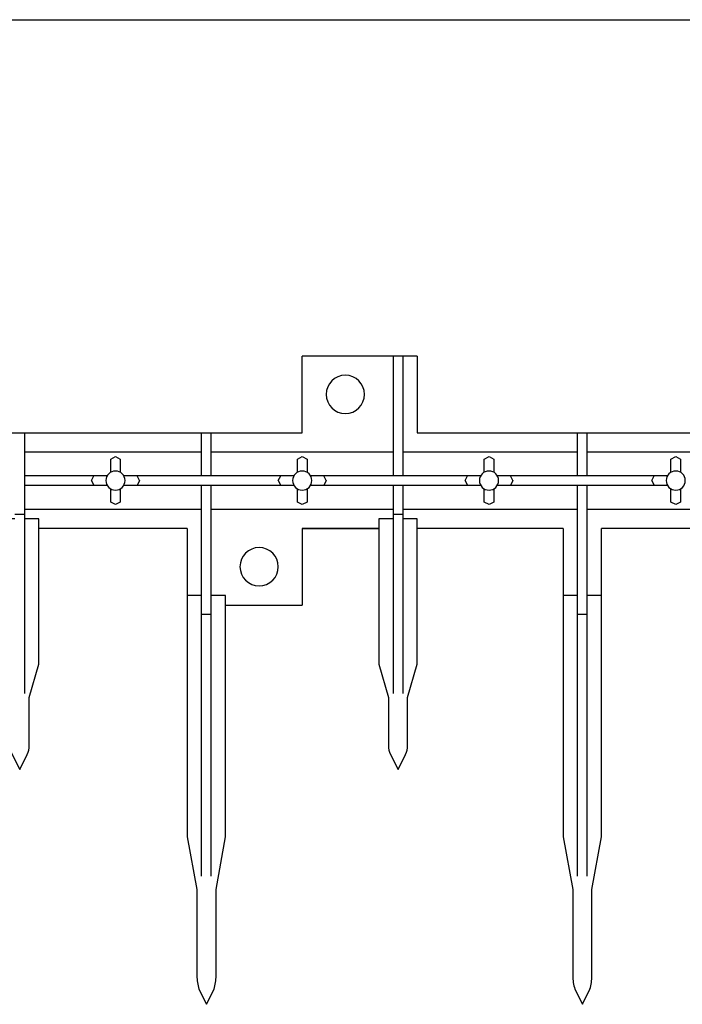
# Model space of a CAD drawing. Units: inches. Extents: x 0 to 1000, y 135 to 865.
# Drawn here: x 451 to 487, y 375 to 428 of the extents above; entities that cross this region are included whole.
import ezdxf

# ---------------------------------------------------------------- set-up
doc = ezdxf.new("R2010")
doc.units = ezdxf.units.IN
doc.header["$MEASUREMENT"] = 0
doc.layers.add('1', color=7, linetype='Continuous')
doc.layers.add('8', color=7, linetype='Continuous')

# ---------------------------------------------------------------- blocks, each defined once
blk = doc.blocks.new('block 55')
at = {"layer": '8', "color": 8, "lineweight": 25, "true_color": 0x808080}
blk.add_lwpolyline([(405.477, 428.046), (603.138, 428.046)], dxfattribs=at)
blk = doc.blocks.new('block 152')
at = {"layer": '1', "color": 1, "lineweight": 25, "true_color": 0xff0000}
blk.add_lwpolyline([(431.867, 409.858), (431.867, 405.719), (466.018, 405.719), (466.018, 409.858)], dxfattribs=at)
blk = doc.blocks.new('block 182')
at = {"layer": '1', "color": 1, "lineweight": 25, "true_color": 0xff0000}
blk.add_lwpolyline([(457.221, 403.132), (457.092, 402.873)], dxfattribs=at)
blk = doc.blocks.new('block 183')
at = {"layer": '1', "color": 1, "lineweight": 25, "true_color": 0xff0000}
blk.add_lwpolyline([(457.221, 403.132), (457.092, 403.39)], dxfattribs=at)
blk = doc.blocks.new('block 184')
at = {"layer": '1', "color": 1, "lineweight": 25, "true_color": 0xff0000}
blk.add_lwpolyline([(454.634, 403.132), (454.763, 403.39)], dxfattribs=at)
blk = doc.blocks.new('block 185')
at = {"layer": '1', "color": 1, "lineweight": 25, "true_color": 0xff0000}
blk.add_lwpolyline([(454.634, 403.132), (454.763, 402.873)], dxfattribs=at)
blk = doc.blocks.new('block 186')
at = {"layer": '1', "color": 1, "lineweight": 25, "true_color": 0xff0000}
blk.add_open_spline([(455.41, 403.132), (455.41, 403.417), (455.642, 403.649), (455.928, 403.649), (456.213, 403.649), (456.445, 403.417), (456.445, 403.132), (456.445, 402.846), (456.213, 402.614), (455.928, 402.614), (455.642, 402.614), (455.41, 402.846), (455.41, 403.132), (455.41, 403.132), (455.41, 403.132), (455.41, 403.132)], degree=3, knots=[0, 0, 0, 0, 1, 1, 1, 2, 2, 2, 3, 3, 3, 4, 4, 4, 5, 5, 5, 5], dxfattribs=at)
blk = doc.blocks.new('block 187')
at = {"layer": '1', "color": 1, "lineweight": 25, "true_color": 0xff0000}
blk.add_lwpolyline([(455.669, 403.58), (455.669, 404.296), (455.928, 404.425), (456.186, 404.296), (456.186, 403.58)], dxfattribs=at)
blk = doc.blocks.new('block 188')
at = {"layer": '1', "color": 1, "lineweight": 25, "true_color": 0xff0000}
blk.add_lwpolyline([(456.186, 402.684), (456.186, 401.967), (455.928, 401.838), (455.669, 401.967), (455.669, 402.684)], dxfattribs=at)
blk = doc.blocks.new('block 189')
at = {"layer": '1', "color": 1, "lineweight": 25, "true_color": 0xff0000}
blk.add_lwpolyline([(467.311, 403.132), (467.182, 402.873)], dxfattribs=at)
blk = doc.blocks.new('block 190')
at = {"layer": '1', "color": 1, "lineweight": 25, "true_color": 0xff0000}
blk.add_lwpolyline([(467.311, 403.132), (467.182, 403.39)], dxfattribs=at)
blk = doc.blocks.new('block 191')
at = {"layer": '1', "color": 1, "lineweight": 25, "true_color": 0xff0000}
blk.add_lwpolyline([(464.724, 403.132), (464.853, 403.39)], dxfattribs=at)
blk = doc.blocks.new('block 192')
at = {"layer": '1', "color": 1, "lineweight": 25, "true_color": 0xff0000}
blk.add_lwpolyline([(464.724, 403.132), (464.853, 402.873)], dxfattribs=at)
blk = doc.blocks.new('block 193')
at = {"layer": '1', "color": 1, "lineweight": 25, "true_color": 0xff0000}
blk.add_open_spline([(465.5, 403.132), (465.5, 403.417), (465.732, 403.649), (466.018, 403.649), (466.303, 403.649), (466.535, 403.417), (466.535, 403.132), (466.535, 402.846), (466.303, 402.614), (466.018, 402.614), (465.732, 402.614), (465.5, 402.846), (465.5, 403.132), (465.5, 403.132), (465.5, 403.132), (465.5, 403.132)], degree=3, knots=[0, 0, 0, 0, 1, 1, 1, 2, 2, 2, 3, 3, 3, 4, 4, 4, 5, 5, 5, 5], dxfattribs=at)
blk = doc.blocks.new('block 194')
at = {"layer": '1', "color": 1, "lineweight": 25, "true_color": 0xff0000}
blk.add_lwpolyline([(465.759, 403.58), (465.759, 404.296), (466.018, 404.425), (466.276, 404.296), (466.276, 403.58)], dxfattribs=at)
blk = doc.blocks.new('block 195')
at = {"layer": '1', "color": 1, "lineweight": 25, "true_color": 0xff0000}
blk.add_lwpolyline([(466.276, 402.684), (466.276, 401.967), (466.018, 401.838), (465.759, 401.967), (465.759, 402.684)], dxfattribs=at)
blk = doc.blocks.new('block 196')
at = {"layer": '1', "color": 1, "lineweight": 25, "true_color": 0xff0000}
blk.add_lwpolyline([(477.401, 403.132), (477.272, 402.873)], dxfattribs=at)
blk = doc.blocks.new('block 197')
at = {"layer": '1', "color": 1, "lineweight": 25, "true_color": 0xff0000}
blk.add_lwpolyline([(477.401, 403.132), (477.272, 403.39)], dxfattribs=at)
blk = doc.blocks.new('block 198')
at = {"layer": '1', "color": 1, "lineweight": 25, "true_color": 0xff0000}
blk.add_lwpolyline([(474.814, 403.132), (474.943, 403.39)], dxfattribs=at)
blk = doc.blocks.new('block 199')
at = {"layer": '1', "color": 1, "lineweight": 25, "true_color": 0xff0000}
blk.add_lwpolyline([(474.814, 403.132), (474.943, 402.873)], dxfattribs=at)
blk = doc.blocks.new('block 200')
at = {"layer": '1', "color": 1, "lineweight": 25, "true_color": 0xff0000}
blk.add_open_spline([(475.59, 403.132), (475.59, 403.417), (475.822, 403.649), (476.108, 403.649), (476.393, 403.649), (476.625, 403.417), (476.625, 403.132), (476.625, 402.846), (476.393, 402.614), (476.108, 402.614), (475.822, 402.614), (475.59, 402.846), (475.59, 403.132), (475.59, 403.132), (475.59, 403.132), (475.59, 403.132)], degree=3, knots=[0, 0, 0, 0, 1, 1, 1, 2, 2, 2, 3, 3, 3, 4, 4, 4, 5, 5, 5, 5], dxfattribs=at)
blk = doc.blocks.new('block 201')
at = {"layer": '1', "color": 1, "lineweight": 25, "true_color": 0xff0000}
blk.add_lwpolyline([(475.849, 403.58), (475.849, 404.296), (476.108, 404.425), (476.366, 404.296), (476.366, 403.58)], dxfattribs=at)
blk = doc.blocks.new('block 202')
at = {"layer": '1', "color": 1, "lineweight": 25, "true_color": 0xff0000}
blk.add_lwpolyline([(476.366, 402.684), (476.366, 401.967), (476.108, 401.838), (475.849, 401.967), (475.849, 402.684)], dxfattribs=at)
blk = doc.blocks.new('block 205')
at = {"layer": '1', "color": 1, "lineweight": 25, "true_color": 0xff0000}
blk.add_lwpolyline([(484.904, 403.132), (485.033, 403.39)], dxfattribs=at)
blk = doc.blocks.new('block 206')
at = {"layer": '1', "color": 1, "lineweight": 25, "true_color": 0xff0000}
blk.add_lwpolyline([(484.904, 403.132), (485.033, 402.873)], dxfattribs=at)
blk = doc.blocks.new('block 207')
at = {"layer": '1', "color": 1, "lineweight": 25, "true_color": 0xff0000}
blk.add_open_spline([(485.68, 403.132), (485.68, 403.417), (485.912, 403.649), (486.198, 403.649), (486.483, 403.649), (486.715, 403.417), (486.715, 403.132), (486.715, 402.846), (486.483, 402.614), (486.198, 402.614), (485.912, 402.614), (485.68, 402.846), (485.68, 403.132), (485.68, 403.132), (485.68, 403.132), (485.68, 403.132)], degree=3, knots=[0, 0, 0, 0, 1, 1, 1, 2, 2, 2, 3, 3, 3, 4, 4, 4, 5, 5, 5, 5], dxfattribs=at)
blk = doc.blocks.new('block 208')
at = {"layer": '1', "color": 1, "lineweight": 25, "true_color": 0xff0000}
blk.add_lwpolyline([(485.939, 403.58), (485.939, 404.296), (486.198, 404.425), (486.456, 404.296), (486.456, 403.58)], dxfattribs=at)
blk = doc.blocks.new('block 209')
at = {"layer": '1', "color": 1, "lineweight": 25, "true_color": 0xff0000}
blk.add_lwpolyline([(486.456, 402.684), (486.456, 401.967), (486.198, 401.838), (485.939, 401.967), (485.939, 402.684)], dxfattribs=at)
blk = doc.blocks.new('block 293')
at = {"layer": '1', "color": 1, "lineweight": 25, "true_color": 0xff0000}
blk.add_lwpolyline([(465.569, 403.39), (456.376, 403.39)], dxfattribs=at)
blk = doc.blocks.new('block 294')
at = {"layer": '1', "color": 1, "lineweight": 25, "true_color": 0xff0000}
blk.add_lwpolyline([(465.569, 402.873), (456.376, 402.873)], dxfattribs=at)
blk = doc.blocks.new('block 295')
at = {"layer": '1', "color": 1, "lineweight": 25, "true_color": 0xff0000}
blk.add_lwpolyline([(455.479, 403.39), (451.012, 403.39)], dxfattribs=at)
blk = doc.blocks.new('block 296')
at = {"layer": '1', "color": 1, "lineweight": 25, "true_color": 0xff0000}
blk.add_lwpolyline([(455.479, 402.873), (451.012, 402.873)], dxfattribs=at)
blk = doc.blocks.new('block 297')
at = {"layer": '1', "color": 1, "lineweight": 25, "true_color": 0xff0000}
blk.add_lwpolyline([(475.659, 402.873), (466.466, 402.873)], dxfattribs=at)
blk = doc.blocks.new('block 298')
at = {"layer": '1', "color": 1, "lineweight": 25, "true_color": 0xff0000}
blk.add_lwpolyline([(475.659, 403.39), (466.466, 403.39)], dxfattribs=at)
blk = doc.blocks.new('block 299')
at = {"layer": '1', "color": 1, "lineweight": 25, "true_color": 0xff0000}
blk.add_lwpolyline([(485.749, 403.39), (476.556, 403.39)], dxfattribs=at)
blk = doc.blocks.new('block 300')
at = {"layer": '1', "color": 1, "lineweight": 25, "true_color": 0xff0000}
blk.add_lwpolyline([(485.749, 402.873), (476.556, 402.873)], dxfattribs=at)
blk = doc.blocks.new('block 323')
at = {"layer": '1', "color": 1, "lineweight": 25, "true_color": 0xff0000}
blk.add_lwpolyline([(470.933, 402.873), (470.933, 391.617)], dxfattribs=at)
blk = doc.blocks.new('block 324')
at = {"layer": '1', "color": 1, "lineweight": 25, "true_color": 0xff0000}
blk.add_lwpolyline([(471.451, 402.873), (471.451, 391.617)], dxfattribs=at)
blk = doc.blocks.new('block 325')
at = {"layer": '1', "color": 1, "lineweight": 25, "true_color": 0xff0000}
blk.add_open_spline([(470.933, 401.062), (470.933, 401.062), (470.157, 401.062), (470.157, 401.062), (470.157, 401.062), (470.157, 393.208), (470.157, 393.208), (470.157, 393.208), (470.674, 391.397), (470.674, 391.397), (470.674, 391.397), (470.674, 388.796), (470.674, 388.796), (470.674, 388.635), (470.712, 388.477), (470.784, 388.333), (470.784, 388.333), (471.192, 387.517), (471.192, 387.517), (471.192, 387.517), (471.6, 388.333), (471.6, 388.333), (471.672, 388.477), (471.709, 388.635), (471.709, 388.796), (471.709, 388.796), (471.709, 391.397), (471.709, 391.397), (471.709, 391.397), (472.227, 393.208), (472.227, 393.208), (472.227, 393.208), (472.227, 401.062), (472.227, 401.062), (472.227, 401.062), (471.451, 401.062), (471.451, 401.062)], degree=3, knots=[0, 0, 0, 0, 1, 1, 1, 2, 2, 2, 3, 3, 3, 4, 4, 4, 5, 5, 5, 6, 6, 6, 7, 7, 7, 8, 8, 8, 9, 9, 9, 10, 10, 10, 11, 11, 11, 12, 12, 12, 12], dxfattribs=at)
blk = doc.blocks.new('block 326')
at = {"layer": '1', "color": 1, "lineweight": 25, "true_color": 0xff0000}
blk.add_lwpolyline([(460.584, 381.749), (460.584, 402.873)], dxfattribs=at)
blk = doc.blocks.new('block 327')
at = {"layer": '1', "color": 1, "lineweight": 25, "true_color": 0xff0000}
blk.add_lwpolyline([(461.102, 381.749), (461.102, 402.873)], dxfattribs=at)
blk = doc.blocks.new('block 328')
at = {"layer": '1', "color": 1, "lineweight": 25, "true_color": 0xff0000}
blk.add_open_spline([(459.808, 400.545), (459.808, 400.545), (459.808, 383.875), (459.808, 383.875), (459.808, 383.875), (460.326, 381.029), (460.326, 381.029), (460.326, 381.029), (460.326, 376.358), (460.326, 376.358), (460.325, 376.113), (460.362, 375.87), (460.435, 375.637), (460.435, 375.637), (460.843, 374.82), (460.843, 374.82), (460.843, 374.82), (461.251, 375.637), (461.251, 375.637), (461.324, 375.87), (461.361, 376.113), (461.361, 376.358), (461.361, 376.358), (461.361, 381.029), (461.361, 381.029), (461.361, 381.029), (461.878, 383.875), (461.878, 383.875), (461.878, 383.875), (461.878, 396.922), (461.878, 396.922), (461.878, 396.922), (461.102, 396.922), (461.102, 396.922)], degree=3, knots=[0, 0, 0, 0, 1, 1, 1, 2, 2, 2, 3, 3, 3, 4, 4, 4, 5, 5, 5, 6, 6, 6, 7, 7, 7, 8, 8, 8, 9, 9, 9, 10, 10, 10, 11, 11, 11, 11], dxfattribs=at)
blk = doc.blocks.new('block 329')
at = {"layer": '1', "color": 1, "lineweight": 25, "true_color": 0xff0000}
blk.add_lwpolyline([(466.018, 400.545), (470.157, 400.545)], dxfattribs=at)
blk = doc.blocks.new('block 330')
at = {"layer": '1', "color": 1, "lineweight": 25, "true_color": 0xff0000}
blk.add_open_spline([(462.654, 398.475), (462.654, 399.046), (463.118, 399.51), (463.689, 399.51), (464.261, 399.51), (464.724, 399.046), (464.724, 398.475), (464.724, 397.903), (464.261, 397.44), (463.689, 397.44), (463.118, 397.44), (462.654, 397.903), (462.654, 398.475), (462.654, 398.475), (462.654, 398.475), (462.654, 398.475)], degree=3, knots=[0, 0, 0, 0, 1, 1, 1, 2, 2, 2, 3, 3, 3, 4, 4, 4, 5, 5, 5, 5], dxfattribs=at)
blk = doc.blocks.new('block 331')
at = {"layer": '1', "color": 1, "lineweight": 25, "true_color": 0xff0000}
blk.add_lwpolyline([(461.102, 395.888), (460.584, 395.888)], dxfattribs=at)
blk = doc.blocks.new('block 332')
at = {"layer": '1', "color": 1, "lineweight": 25, "true_color": 0xff0000}
blk.add_lwpolyline([(460.584, 396.922), (459.808, 396.922)], dxfattribs=at)
blk = doc.blocks.new('block 333')
at = {"layer": '1', "color": 1, "lineweight": 25, "true_color": 0xff0000}
blk.add_lwpolyline([(461.878, 396.405), (466.018, 396.405)], dxfattribs=at)
blk = doc.blocks.new('block 334')
at = {"layer": '1', "color": 1, "lineweight": 25, "true_color": 0xff0000}
blk.add_lwpolyline([(466.018, 400.545), (466.018, 396.405)], dxfattribs=at)
blk = doc.blocks.new('block 335')
at = {"layer": '1', "color": 1, "lineweight": 25, "true_color": 0xff0000}
blk.add_open_spline([(467.311, 407.789), (467.311, 408.36), (467.774, 408.824), (468.346, 408.824), (468.918, 408.824), (469.381, 408.36), (469.381, 407.789), (469.381, 407.217), (468.918, 406.754), (468.346, 406.754), (467.774, 406.754), (467.311, 407.217), (467.311, 407.789), (467.311, 407.789), (467.311, 407.789), (467.311, 407.789)], degree=3, knots=[0, 0, 0, 0, 1, 1, 1, 2, 2, 2, 3, 3, 3, 4, 4, 4, 5, 5, 5, 5], dxfattribs=at)
blk = doc.blocks.new('block 336')
at = {"layer": '1', "color": 1, "lineweight": 25, "true_color": 0xff0000}
blk.add_lwpolyline([(461.102, 401.579), (470.933, 401.579)], dxfattribs=at)
blk = doc.blocks.new('block 337')
at = {"layer": '1', "color": 1, "lineweight": 25, "true_color": 0xff0000}
blk.add_lwpolyline([(472.227, 409.858), (466.018, 409.858)], dxfattribs=at)
blk = doc.blocks.new('block 338')
at = {"layer": '1', "color": 1, "lineweight": 25, "true_color": 0xff0000}
blk.add_lwpolyline([(460.584, 403.39), (460.584, 405.719)], dxfattribs=at)
blk = doc.blocks.new('block 339')
at = {"layer": '1', "color": 1, "lineweight": 25, "true_color": 0xff0000}
blk.add_lwpolyline([(461.102, 403.39), (461.102, 405.719)], dxfattribs=at)
blk = doc.blocks.new('block 340')
at = {"layer": '1', "color": 1, "lineweight": 25, "true_color": 0xff0000}
blk.add_lwpolyline([(470.933, 409.858), (470.933, 403.39)], dxfattribs=at)
blk = doc.blocks.new('block 341')
at = {"layer": '1', "color": 1, "lineweight": 25, "true_color": 0xff0000}
blk.add_lwpolyline([(471.451, 409.858), (471.451, 403.39)], dxfattribs=at)
blk = doc.blocks.new('block 342')
at = {"layer": '1', "color": 1, "lineweight": 25, "true_color": 0xff0000}
blk.add_lwpolyline([(470.933, 401.321), (471.451, 401.321)], dxfattribs=at)
blk = doc.blocks.new('block 401')
at = {"layer": '1', "color": 1, "lineweight": 25, "true_color": 0xff0000}
blk.add_lwpolyline([(459.808, 400.545), (451.788, 400.545)], dxfattribs=at)
blk = doc.blocks.new('block 403')
at = {"layer": '1', "color": 1, "lineweight": 25, "true_color": 0xff0000}
blk.add_lwpolyline([(451.012, 405.719), (451.012, 391.617)], dxfattribs=at)
blk = doc.blocks.new('block 405')
at = {"layer": '1', "color": 1, "lineweight": 25, "true_color": 0xff0000}
blk.add_open_spline([(450.494, 401.062), (450.494, 401.062), (449.718, 401.062), (449.718, 401.062), (449.718, 401.062), (449.718, 393.208), (449.718, 393.208), (449.718, 393.208), (450.236, 391.397), (450.236, 391.397), (450.236, 391.397), (450.236, 388.796), (450.236, 388.796), (450.236, 388.635), (450.273, 388.477), (450.345, 388.333), (450.345, 388.333), (450.753, 387.517), (450.753, 387.517), (450.753, 387.517), (451.161, 388.333), (451.161, 388.333), (451.233, 388.477), (451.271, 388.635), (451.271, 388.796), (451.271, 388.796), (451.271, 391.397), (451.271, 391.397), (451.271, 391.397), (451.788, 393.208), (451.788, 393.208), (451.788, 393.208), (451.788, 401.062), (451.788, 401.062), (451.788, 401.062), (451.012, 401.062), (451.012, 401.062)], degree=3, knots=[0, 0, 0, 0, 1, 1, 1, 2, 2, 2, 3, 3, 3, 4, 4, 4, 5, 5, 5, 6, 6, 6, 7, 7, 7, 8, 8, 8, 9, 9, 9, 10, 10, 10, 11, 11, 11, 12, 12, 12, 12], dxfattribs=at)
blk = doc.blocks.new('block 407')
at = {"layer": '1', "color": 1, "lineweight": 25, "true_color": 0xff0000}
blk.add_lwpolyline([(470.157, 400.545), (466.018, 400.545)], dxfattribs=at)
blk = doc.blocks.new('block 408')
at = {"layer": '1', "color": 1, "lineweight": 25, "true_color": 0xff0000}
blk.add_lwpolyline([(490.208, 400.545), (482.187, 400.545)], dxfattribs=at)
blk = doc.blocks.new('block 409')
at = {"layer": '1', "color": 1, "lineweight": 25, "true_color": 0xff0000}
blk.add_lwpolyline([(481.411, 381.749), (481.411, 402.873)], dxfattribs=at)
blk = doc.blocks.new('block 410')
at = {"layer": '1', "color": 1, "lineweight": 25, "true_color": 0xff0000}
blk.add_lwpolyline([(480.894, 381.749), (480.894, 402.873)], dxfattribs=at)
blk = doc.blocks.new('block 411')
at = {"layer": '1', "color": 1, "lineweight": 25, "true_color": 0xff0000}
blk.add_lwpolyline([(481.67, 381.029), (482.187, 383.875)], dxfattribs=at)
blk = doc.blocks.new('block 412')
at = {"layer": '1', "color": 1, "lineweight": 25, "true_color": 0xff0000}
blk.add_lwpolyline([(480.118, 383.875), (480.635, 381.029)], dxfattribs=at)
blk = doc.blocks.new('block 413')
at = {"layer": '1', "color": 1, "lineweight": 25, "true_color": 0xff0000}
blk.add_lwpolyline([(481.67, 376.358), (481.67, 381.029)], dxfattribs=at)
blk = doc.blocks.new('block 414')
at = {"layer": '1', "color": 1, "lineweight": 25, "true_color": 0xff0000}
blk.add_open_spline([(481.561, 375.637), (481.633, 375.87), (481.67, 376.113), (481.67, 376.358)], degree=3, dxfattribs=at)
blk = doc.blocks.new('block 415')
at = {"layer": '1', "color": 1, "lineweight": 25, "true_color": 0xff0000}
blk.add_lwpolyline([(481.153, 374.82), (481.561, 375.637)], dxfattribs=at)
blk = doc.blocks.new('block 416')
at = {"layer": '1', "color": 1, "lineweight": 25, "true_color": 0xff0000}
blk.add_lwpolyline([(480.744, 375.637), (481.153, 374.82)], dxfattribs=at)
blk = doc.blocks.new('block 417')
at = {"layer": '1', "color": 1, "lineweight": 25, "true_color": 0xff0000}
blk.add_open_spline([(480.635, 376.358), (480.635, 376.113), (480.672, 375.87), (480.744, 375.637)], degree=3, dxfattribs=at)
blk = doc.blocks.new('block 418')
at = {"layer": '1', "color": 1, "lineweight": 25, "true_color": 0xff0000}
blk.add_lwpolyline([(480.635, 381.029), (480.635, 376.358)], dxfattribs=at)
blk = doc.blocks.new('block 419')
at = {"layer": '1', "color": 1, "lineweight": 25, "true_color": 0xff0000}
blk.add_lwpolyline([(482.187, 383.875), (482.187, 400.545)], dxfattribs=at)
blk = doc.blocks.new('block 420')
at = {"layer": '1', "color": 1, "lineweight": 25, "true_color": 0xff0000}
blk.add_lwpolyline([(482.187, 396.922), (481.411, 396.922)], dxfattribs=at)
blk = doc.blocks.new('block 421')
at = {"layer": '1', "color": 1, "lineweight": 25, "true_color": 0xff0000}
blk.add_lwpolyline([(480.118, 400.545), (480.118, 383.875)], dxfattribs=at)
blk = doc.blocks.new('block 422')
at = {"layer": '1', "color": 1, "lineweight": 25, "true_color": 0xff0000}
blk.add_lwpolyline([(480.894, 396.922), (480.118, 396.922)], dxfattribs=at)
blk = doc.blocks.new('block 423')
at = {"layer": '1', "color": 1, "lineweight": 25, "true_color": 0xff0000}
blk.add_lwpolyline([(481.411, 395.888), (480.894, 395.888)], dxfattribs=at)
blk = doc.blocks.new('block 424')
at = {"layer": '1', "color": 1, "lineweight": 25, "true_color": 0xff0000}
blk.add_lwpolyline([(481.411, 403.39), (481.411, 405.719)], dxfattribs=at)
blk = doc.blocks.new('block 425')
at = {"layer": '1', "color": 1, "lineweight": 25, "true_color": 0xff0000}
blk.add_lwpolyline([(480.894, 403.39), (480.894, 405.719)], dxfattribs=at)
blk = doc.blocks.new('block 469')
at = {"layer": '1', "color": 1, "lineweight": 25, "true_color": 0xff0000}
blk.add_lwpolyline([(451.012, 404.684), (460.584, 404.684)], dxfattribs=at)
blk = doc.blocks.new('block 473')
at = {"layer": '1', "color": 1, "lineweight": 25, "true_color": 0xff0000}
blk.add_lwpolyline([(451.012, 401.579), (460.584, 401.579)], dxfattribs=at)
blk = doc.blocks.new('block 474')
at = {"layer": '1', "color": 1, "lineweight": 25, "true_color": 0xff0000}
blk.add_lwpolyline([(461.102, 401.579), (470.933, 401.579)], dxfattribs=at)
blk = doc.blocks.new('block 475')
at = {"layer": '1', "color": 1, "lineweight": 25, "true_color": 0xff0000}
blk.add_lwpolyline([(461.102, 404.684), (470.933, 404.684)], dxfattribs=at)
blk = doc.blocks.new('block 476')
at = {"layer": '1', "color": 1, "lineweight": 25, "true_color": 0xff0000}
blk.add_lwpolyline([(472.227, 409.858), (472.227, 405.719), (506.378, 405.719), (506.378, 409.858)], dxfattribs=at)
blk = doc.blocks.new('block 477')
at = {"layer": '1', "color": 1, "lineweight": 25, "true_color": 0xff0000}
blk.add_lwpolyline([(471.451, 404.684), (480.894, 404.684)], dxfattribs=at)
blk = doc.blocks.new('block 478')
at = {"layer": '1', "color": 1, "lineweight": 25, "true_color": 0xff0000}
blk.add_lwpolyline([(471.451, 401.579), (480.894, 401.579)], dxfattribs=at)
blk = doc.blocks.new('block 479')
at = {"layer": '1', "color": 1, "lineweight": 25, "true_color": 0xff0000}
blk.add_lwpolyline([(481.411, 401.579), (490.984, 401.579)], dxfattribs=at)
blk = doc.blocks.new('block 480')
at = {"layer": '1', "color": 1, "lineweight": 25, "true_color": 0xff0000}
blk.add_lwpolyline([(481.411, 404.684), (490.984, 404.684)], dxfattribs=at)
blk = doc.blocks.new('block 481')
at = {"layer": '1', "color": 1, "lineweight": 25, "true_color": 0xff0000}
blk.add_lwpolyline([(480.118, 400.545), (472.227, 400.545)], dxfattribs=at)
blk = doc.blocks.new('block 505')
at = {"layer": '1', "color": 1, "lineweight": 25, "true_color": 0xff0000}
blk.add_lwpolyline([(450.494, 401.321), (451.012, 401.321)], dxfattribs=at)

msp = doc.modelspace()

# ---------------------------------------------------------------- block references
at = {"layer": '1'}
for name in ['block 152', 'block 337', 'block 340', 'block 341', 'block 476', 'block 335', 'block 403', 'block 338', 'block 339', 'block 425', 'block 424', 'block 469', 'block 475', 'block 477', 'block 480', 'block 187', 'block 194', 'block 201', 'block 208', 'block 186', 'block 193', 'block 200', 'block 207', 'block 295', 'block 184', 'block 185', 'block 293', 'block 183', 'block 182', 'block 191', 'block 192', 'block 298', 'block 190', 'block 189', 'block 198', 'block 199', 'block 299', 'block 197', 'block 196', 'block 205', 'block 206', 'block 296', 'block 188', 'block 294', 'block 326', 'block 327', 'block 195', 'block 297', 'block 323', 'block 324', 'block 202', 'block 300', 'block 410', 'block 409', 'block 209', 'block 473', 'block 336', 'block 474', 'block 478', 'block 479', 'block 405', 'block 505', 'block 325', 'block 342', 'block 401', 'block 328', 'block 329', 'block 334', 'block 407', 'block 481', 'block 421', 'block 408', 'block 419', 'block 330', 'block 332', 'block 422', 'block 420', 'block 333', 'block 331', 'block 423', 'block 412', 'block 411', 'block 418', 'block 413', 'block 417', 'block 414', 'block 416', 'block 415']:
    msp.add_blockref(name, (0, 0), dxfattribs=at)
at = {"layer": '8'}
msp.add_blockref('block 55', (0, 0), dxfattribs=at)

doc.saveas('drawing.dxf')
